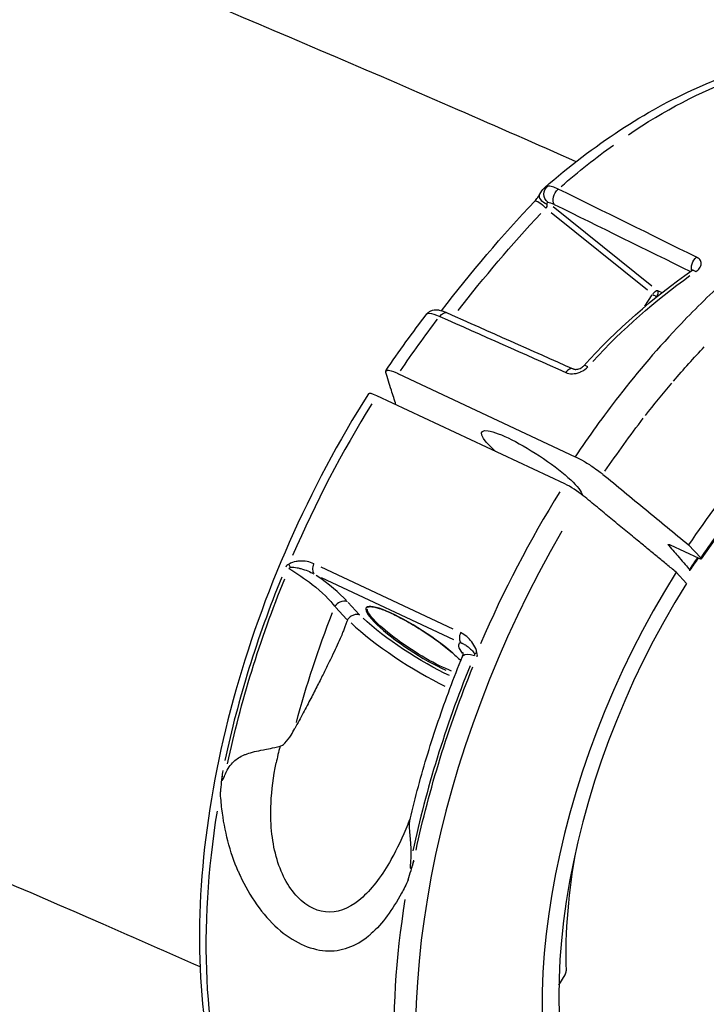
# Model space of a CAD drawing. Units: millimetres. Extents: x 63640 to 93340, y -4121 to 16879.
# Drawn here: x 70707 to 70776, y 1976 to 2075 of the extents above; entities that cross this region are included whole.
import ezdxf

# ---------------------------------------------------------------- set-up
doc = ezdxf.new("R2010")
doc.units = ezdxf.units.MM
doc.header["$LTSCALE"] = 15
doc.layers.add('P001', color=131, linetype='Continuous')

msp = doc.modelspace()

# ---------------------------------------------------------------- linework, layer by layer
at = {"layer": 'P001', "extrusion": (0, 1, 0)}
for p, q in [((70759.723, 2056.587, 3031.505), (70759.722, 2056.59, 3031.505)), ((70760.313, 2056.384, 3031.505), (70770.213, 2048.424, 3031.505)), ((70760.423, 2056.603, 3031.505), (70760.426, 2056.601, 3031.505)), ((70760.103, 2055.792, 3031.505), (70769.762, 2048.024, 3031.505)), ((70769.511, 2046.384, 3031.505), (70770.257, 2047.529, 3031.505)), ((70770.686, 2047.352, 3031.505), (70770.649, 2047.295, 3031.505)), ((70770.689, 2047.354, 3031.505), (70770.71, 2047.344, 3031.505)), ((70770.786, 2047.97, 3031.505), (70771.203, 2047.763, 3031.505)), ((70744.803, 2039.621, 3031.505), (70762.519, 2031.304, 3031.505)), ((70761.477, 2028.57, 3031.505), (70742.632, 2037.417, 3031.505)), ((70774.95, 2021.092, 3031.505), (70772.073, 2022.442, 3031.505)), ((70775.109, 2021.148, 3031.505), (70773.888, 2022.461, 3031.505)), ((70750.295, 2014, 3031.505), (70737.048, 2020.219, 3031.505)), ((70773.67, 2018.598, 3031.505), (70772.648, 2019.717, 3031.505)), ((70737.059, 2019.198, 3031.505), (70750.307, 2012.978, 3031.505)), ((70740.857, 2015.485, 3031.505), (70739.761, 2016.685, 3031.505)), ((70738.489, 2016.207, 3031.505), (70739.611, 2014.979, 3031.505)), ((70741.865, 1983.296, 3031.505), (70741.865, 1983.296, 3031.505)), ((70741.965, 1983.381, 3031.505), (70741.965, 1983.381, 3031.505)), ((70760.887, 1978.28, 3031.505), (70761.5, 1979.338, 3031.505))]:
    msp.add_line(p, q, dxfattribs=at)
at = {"layer": 'P001', "extrusion": (1.22465e-16, 3.08149e-32, -1)}
for centre, major_axis, ratio, start_param, end_param in [((70772.012, 2007.932, 3031.505), (28.895, 61.361), 0.580631, -0.772172, -0.30058), ((70791.74, 1998.471, 3031.505), (28.128, 59.911), 0.580223, -1.128032, -1.052671), ((70790.438, 1999.089, 3031.505), (28.892, 61.543), 0.580211, 4.332528, 4.621789)]:
    msp.add_ellipse(centre, major_axis=major_axis, ratio=ratio, start_param=start_param, end_param=end_param, dxfattribs=at)
at = {"layer": 'P001', "extrusion": (1.22465e-16, -4.31408e-32, -1)}
msp.add_ellipse((70771.993, 2007.748, 3031.505), major_axis=(28.898, 61.555), ratio=0.580211, start_param=-0.919495, end_param=-0.803093, dxfattribs=at)
at = {"layer": 'P001', "extrusion": (1.22465e-16, -1.2326e-32, -1)}
msp.add_ellipse((70760.784, 2056.05, 3031.505), major_axis=(-1.155, 0.733), ratio=0.221796, start_param=0.402037, end_param=1.077997, dxfattribs=at)
at = {"layer": 'P001', "extrusion": (1.22465e-16, -6.16298e-33, -1)}
msp.add_ellipse((70889.787, 1978.776, 3031.505), major_axis=(164.268, 10.817), ratio=0.799965, start_param=3.758554, end_param=3.846642, dxfattribs=at)
at = {"layer": 'P001', "extrusion": (1.22465e-16, 9.24446e-33, -1)}
msp.add_ellipse((70808.053, 1991.226, 3031.505), major_axis=(-4.05, 68.912), ratio=0.900793, start_param=-0.715189, end_param=-0.51348, dxfattribs=at)
at = {"layer": 'P001'}
for centre, major_axis, ratio, start_param, end_param in [((70770.482, 2047.58, 3031.505), (-0.419, 0.273), 0.189745, 1.291094, 2.155032), ((70743.456, 2036.516, 3031.505), (-1.676, 1.091), 0.189758, -0.938432, 0.002551), ((70771.428, 2008.014, 3031.505), (28.897, 61.554), 0.580211, 1.371828, 1.625628), ((70762.301, 2027.669, 3031.505), (-1.676, 1.091), 0.189761, 4.178326, 5.344742), ((70790.273, 1999.167, 3031.505), (28.897, 61.554), 0.580211, 1.371828, 1.625628), ((70791.629, 1998.53, 3031.505), (28.382, 60.456), 0.580211, 1.420897, 2.550728), ((70791.889, 1998.407, 3031.505), (21.47, 45.733), 0.580211, 1.303929, 1.305837), ((70784.222, 2011.013, 3031.505), (16.727, 26.198), 0.434436, 1.460836, 1.502225), ((70734.361, 2020.317, 3031.505), (-0.591, 0.807), 0.383936, 1.093091, 1.404125), ((70795.67, 1996.633, 3031.505), (22.939, 48.863), 0.580211, 1.363459, 2.67515), ((70771.263, 2008.091, 3031.505), (28.892, 61.543), 0.580211, 1.661396, 1.950657), ((70735.235, 2018.826, 3031.505), (-5.146, 3.415), 0.194908, 3.845904, 4.58844), ((70795.67, 1996.633, 3031.505), (21.886, 46.618), 0.580211, 1.364798, 2.722909), ((70746.675, 2012.813, 3031.505), (-5.115, 3.33), 0.189745, 4.07302, 8.56952), ((70745.95, 2012.271, 3031.505), (-7.601, 4.948), 0.189745, 0.81368, 2.169325), ((70756.062, 2009.048, 3031.505), (-5.208, 3.467), 0.189922, -0.135736, 0.512814), ((70790.148, 1999.225, 3031.505), (28.878, 61.512), 0.580211, 1.661566, 1.953874), ((70771.428, 2008.014, 3031.505), (28.897, 61.554), 0.580211, 2.030391, 2.592696), ((70791.983, 1998.364, 3031.505), (19.123, 40.735), 0.580211, 1.986095, 2.293758), ((70790.273, 1999.167, 3031.505), (28.897, 61.554), 0.580211, 2.030386, 2.592695), ((70761.271, 1979.526, 3031.505), (0.212, 0.453), 0.580211, 4.564526, 5.43535)]:
    msp.add_ellipse(centre, major_axis=major_axis, ratio=ratio, start_param=start_param, end_param=end_param, dxfattribs=at)
at = {"layer": 'P001', "extrusion": (1.22465e-16, 0, -1)}
for centre, major_axis, start_param, end_param in [((70771.991, 2007.751, 3031.505), (28.895, 61.55), -1.308235, -1.211417), ((70771.554, 2007.955, 3031.505), (28.878, 61.512), 4.329311, 4.62162)]:
    msp.add_ellipse(centre, major_axis=major_axis, ratio=0.580211, start_param=start_param, end_param=end_param, dxfattribs=at)
at = {"layer": 'P001', "extrusion": (1.22465e-16, -3.08149e-32, -1)}
for centre, major_axis, ratio, start_param, end_param in [((70791.739, 1998.478, 3031.505), (28.123, 59.903), 0.580215, -1.307287, -1.204757), ((70753.206, 2011.47, 3031.505), (0.993, 0.12), 0.292793, 3.828826, 4.139861)]:
    msp.add_ellipse(centre, major_axis=major_axis, ratio=ratio, start_param=start_param, end_param=end_param, dxfattribs=at)
at = {"layer": 'P001', "extrusion": (1.22465e-16, -6.16298e-32, -1)}
msp.add_ellipse((70758.184, 2030.512, 3031.505), major_axis=(-5.029, 3.273), ratio=0.189745, start_param=-0.891716, end_param=2.964, dxfattribs=at)
at = {"layer": 'P001', "extrusion": (1.22465e-16, 8.62817e-32, -1)}
msp.add_ellipse((70774.2, 2006.712, 3031.505), major_axis=(26.839, 57.17), ratio=0.580211, start_param=4.411648, end_param=4.598191, dxfattribs=at)
at = {"layer": 'P001', "extrusion": (1.22465e-16, 1.72563e-31, -1)}
msp.add_ellipse((70746.73, 2012.899, 3031.505), major_axis=(-5.032, 3.275), ratio=0.189745, start_param=3.857835, end_param=6.149142, dxfattribs=at)
at = {"layer": 'P001', "extrusion": (1.22465e-16, 4.93038e-32, -1)}
msp.add_ellipse((70746.458, 2013.051, 3031.505), major_axis=(-6.764, 4.403), ratio=0.189745, start_param=4.055384, end_param=5.460382, dxfattribs=at)
at = {"layer": 'P001'}
for points, knots in [([(70762.607, 2060.891, 3031.505), (70758.66, 2062.64, 3031.505), (70754.71, 2064.375, 3031.505), (70718.042, 2080.351, 3031.505), (70685.078, 2093.711, 3031.505), (70618.592, 2118.665, 3031.505), (70585.068, 2130.251, 3031.505), (70517.647, 2151.573, 3031.505), (70483.75, 2161.309, 3031.505), (70415.777, 2178.877, 3031.505), (70381.701, 2186.716, 3031.505), (70347.504, 2193.619, 3031.505)], [4.3773174, 4.3773174, 4.3773174, 4.3773174, 4.3825218, 4.3825218, 4.425582, 4.425582, 4.4688008, 4.4688008, 4.512016, 4.512016, 4.5550648, 4.5550648, 4.5550648, 4.5550648]), ([(70724.898, 1980.144, 3031.505), (70721.657, 1981.576, 3031.505), (70718.413, 1983, 3031.505), (70684.376, 1997.829, 3031.505), (70653.37, 2010.411, 3031.505), (70590.867, 2033.932, 3031.505), (70559.369, 2044.864, 3031.505), (70496.047, 2065.013, 3031.505), (70464.223, 2074.23, 3031.505), (70400.419, 2090.902, 3031.505), (70368.44, 2098.364, 3031.505), (70336.356, 2104.96, 3031.505)], [4.3780582, 4.3780582, 4.3780582, 4.3780582, 4.3825218, 4.3825218, 4.4248636, 4.4248636, 4.4673604, 4.4673604, 4.5098607, 4.5098607, 4.5522132, 4.5522132, 4.5522132, 4.5522132]), ([(70759.466, 2058.294, 3031.505), (70764.366, 2062.575, 3031.505), (70769.566, 2065.998, 3031.505), (70779.849, 2070.575, 3031.505), (70785.078, 2071.779, 3031.505), (70793.827, 2071.69, 3031.505), (70797.555, 2070.869, 3031.505), (70800.889, 2069.303, 3031.505)], [0, 0, 0, 0, 2.221069, 2.221069, 4.454862, 4.454862, 6.213232, 6.213232, 6.213232, 6.213232]), ([(70758.975, 2057.632, 3031.505), (70759.091, 2057.859, 3031.505), (70759.227, 2058.06, 3031.505), (70759.424, 2058.252, 3031.505), (70759.447, 2058.274, 3031.505), (70759.47, 2058.295, 3031.505)], [0, 0, 0, 0, 0.0855112, 0.0855112, 0.09643119, 0.09643119, 0.09643119, 0.09643119]), ([(70758.47, 2056.936, 3031.505), (70758.516, 2056.985, 3031.505), (70758.564, 2057.039, 3031.505), (70758.663, 2057.158, 3031.505), (70758.715, 2057.225, 3031.505), (70758.81, 2057.356, 3031.505), (70758.854, 2057.422, 3031.505), (70758.923, 2057.535, 3031.505), (70758.951, 2057.585, 3031.505), (70758.973, 2057.629, 3031.505)], [0.00000603, 0.00000603, 0.00000603, 0.00000603, 0.02135035, 0.02135035, 0.04639342, 0.04639342, 0.07184309, 0.07184309, 0.09402139, 0.09402139, 0.09402139, 0.09402139]), ([(70758.47, 2056.936, 3031.505), (70758.525, 2056.995, 3031.505), (70758.696, 2056.933, 3031.505), (70758.91, 2056.792, 3031.505), (70759.11, 2056.661, 3031.505), (70759.349, 2056.46, 3031.505), (70759.566, 2056.223, 3031.505)], [-0.8718188, -0.8718188, -0.8718188, -0.8718188, -0.4213358, -0.4213358, -0.4213358, -0.0000062, -0.0000062, -0.0000062, -0.0000062]), ([(70759.566, 2056.223, 3031.505), (70759.627, 2056.26, 3031.505), (70759.679, 2056.321, 3031.505), (70759.703, 2056.387, 3031.505), (70759.727, 2056.451, 3031.505), (70759.731, 2056.518, 3031.505), (70759.724, 2056.58, 3031.505)], [0, 0, 0, 0, 0.508538, 0.508538, 0.508538, 1, 1, 1, 1]), ([(70774.619, 2049.87, 3031.505), (70774.754, 2049.964, 3031.505), (70774.884, 2050.077, 3031.505), (70774.986, 2050.212, 3031.505), (70775.088, 2050.348, 3031.505), (70775.159, 2050.509, 3031.505), (70775.162, 2050.667, 3031.505), (70775.166, 2050.825, 3031.505), (70775.105, 2050.961, 3031.505), (70775.018, 2051.066, 3031.505), (70774.931, 2051.171, 3031.505), (70774.814, 2051.251, 3031.505), (70774.692, 2051.311, 3031.505)], [0, 0, 0, 0, 0.25, 0.25, 0.25, 0.5, 0.5, 0.5, 0.75, 0.75, 0.75, 1, 1, 1, 1]), ([(70777.844, 2049.216, 3031.505), (70776.2, 2047.739, 3031.505), (70774.642, 2046.214, 3031.505), (70773.17, 2044.669, 3031.505), (70770.886, 2042.272, 3031.505), (70768.811, 2039.829, 3031.505), (70766.929, 2037.41, 3031.505), (70765.324, 2035.348, 3031.505), (70763.859, 2033.304, 3031.505), (70762.519, 2031.304, 3031.505)], [0, 0, 0, 0, 0.2926788, 0.2926788, 0.2926788, 0.6959302, 0.6959302, 0.6959302, 1, 1, 1, 1]), ([(70774.235, 2049.97, 3031.505), (70774.273, 2049.996, 3031.505), (70774.305, 2050.022, 3031.505), (70774.346, 2050.062, 3031.505), (70774.359, 2050.077, 3031.505), (70774.365, 2050.085, 3031.505), (70774.366, 2050.086, 3031.505), (70774.366, 2050.086, 3031.505)], [0.00001826, 0.00001826, 0.00001826, 0.00001826, 0.01733075, 0.01733075, 0.03234599, 0.03234599, 0.03863799, 0.03863799, 0.03863799, 0.03863799]), ([(70774.235, 2049.97, 3031.505), (70774.28, 2050.001, 3031.505), (70774.344, 2050.005, 3031.505), (70774.424, 2049.977, 3031.505), (70774.481, 2049.958, 3031.505), (70774.547, 2049.923, 3031.505), (70774.619, 2049.87, 3031.505)], [0.6015644, 0.6015644, 0.6015644, 0.6015644, 0.8351315, 0.8351315, 0.8351315, 1, 1, 1, 1]), ([(70770.298, 2047.593, 3031.505), (70770.375, 2047.702, 3031.505), (70770.465, 2047.8, 3031.505), (70770.55, 2047.872, 3031.505), (70770.636, 2047.944, 3031.505), (70770.712, 2047.985, 3031.505), (70770.763, 2047.981, 3031.505)], [-1, -1, -1, -1, -0.5, -0.5, -0.5, 0, 0, 0, 0]), ([(70830.826, 2029.188, 3031.505), (70829.557, 2034.189, 3031.505), (70827.444, 2038.36, 3031.505), (70824.597, 2041.476, 3031.505), (70821.698, 2044.648, 3031.505), (70818.096, 2046.665, 3031.505), (70813.99, 2047.417, 3031.505), (70812.65, 2047.662, 3031.505), (70811.265, 2047.771, 3031.505), (70809.839, 2047.744, 3031.505), (70809.725, 2047.742, 3031.505), (70809.612, 2047.739, 3031.505), (70809.498, 2047.735, 3031.505), (70806.619, 2047.637, 3031.505), (70803.622, 2046.996, 3031.505), (70800.535, 2045.817, 3031.505), (70797.244, 2044.56, 3031.505), (70793.933, 2042.722, 3031.505), (70790.64, 2040.326, 3031.505), (70789.174, 2039.26, 3031.505), (70787.723, 2038.09, 3031.505), (70786.291, 2036.819, 3031.505), (70781.827, 2032.86, 3031.505), (70777.62, 2027.989, 3031.505), (70773.888, 2022.461, 3031.505)], [-10.493237, -10.493237, -10.493237, -10.493237, -8.419237, -8.419237, -8.419237, -6.307731, -6.307731, -6.307731, -5.618605, -5.618605, -5.618605, -5.563914, -5.563914, -5.563914, -4.179646, -4.179646, -4.179646, -2.704303, -2.704303, -2.704303, -2.047335, -2.047335, -2.047335, -0.000002, -0.000002, -0.000002, -0.000002]), ([(70747.637, 2045.618, 3031.505), (70747.711, 2045.714, 3031.505), (70747.803, 2045.797, 3031.505), (70748.001, 2045.926, 3031.505), (70748.111, 2045.972, 3031.505), (70748.33, 2046.031, 3031.505), (70748.441, 2046.043, 3031.505), (70748.663, 2046.043, 3031.505), (70748.774, 2046.028, 3031.505), (70749.062, 2045.969, 3031.505), (70749.24, 2045.91, 3031.505), (70749.515, 2045.803, 3031.505), (70749.595, 2045.769, 3031.505), (70749.678, 2045.732, 3031.505)], [0, 0, 0, 0, 0.0382256, 0.0382256, 0.0764852, 0.0764852, 0.1161672, 0.1161672, 0.1621136, 0.1621136, 0.2418265, 0.2418265, 0.2735419, 0.2735419, 0.2735419, 0.2735419]), ([(70747.637, 2045.618, 3031.505), (70747.681, 2045.674, 3031.505), (70747.77, 2045.7, 3031.505), (70747.904, 2045.693, 3031.505), (70748.136, 2045.681, 3031.505), (70748.498, 2045.569, 3031.505), (70748.936, 2045.37, 3031.505)], [0.2123302, 0.2123302, 0.2123302, 0.2123302, 0.5, 0.5, 0.5, 0.9999742, 0.9999742, 0.9999742, 0.9999742]), ([(70816.809, 2043.049, 3031.505), (70813.92, 2044.405, 3031.505), (70810.601, 2044.938, 3031.505), (70803.576, 2044.262, 3031.505), (70799.785, 2043.041, 3031.505), (70792.305, 2039.036, 3031.505), (70788.52, 2036.222, 3031.505), (70781.481, 2029.449, 3031.505), (70778.129, 2025.429, 3031.505), (70775.162, 2021.044, 3031.505)], [0, 0, 0, 0, 1.68165, 1.68165, 3.362875, 3.362875, 5.021263, 5.021263, 6.647236, 6.647236, 6.647236, 6.647236]), ([(70762.325, 2040.102, 3031.505), (70762.358, 2040.086, 3031.505), (70762.404, 2040.072, 3031.505), (70762.502, 2040.061, 3031.505), (70762.537, 2040.06, 3031.505), (70762.636, 2040.061, 3031.505), (70762.706, 2040.069, 3031.505), (70762.852, 2040.101, 3031.505), (70762.931, 2040.125, 3031.505), (70763.08, 2040.189, 3031.505), (70763.152, 2040.229, 3031.505), (70763.244, 2040.292, 3031.505), (70763.27, 2040.312, 3031.505), (70763.326, 2040.359, 3031.505), (70763.356, 2040.388, 3031.505), (70763.381, 2040.415, 3031.505)], [0, 0, 0, 0, 0.0334276, 0.0334276, 0.0488428, 0.0488428, 0.0738211, 0.0738211, 0.0992737, 0.0992737, 0.1231736, 0.1231736, 0.1331222, 0.1331222, 0.1463369, 0.1463369, 0.1463369, 0.1463369]), ([(70763.797, 2040.32, 3031.505), (70763.59, 2040.439, 3031.505), (70763.439, 2040.472, 3031.505), (70763.384, 2040.418, 3031.505), (70763.383, 2040.417, 3031.505), (70763.382, 2040.416, 3031.505), (70763.381, 2040.415, 3031.505)], [0, 0, 0, 0, 0.4368111, 0.4368111, 0.4368111, 0.4449608, 0.4449608, 0.4449608, 0.4449608]), ([(70743.519, 2039.755, 3031.505), (70743.485, 2039.865, 3031.505), (70743.52, 2039.935, 3031.505), (70743.709, 2039.988, 3031.505), (70743.862, 2039.97, 3031.505), (70744.386, 2039.817, 3031.505), (70744.722, 2039.659, 3031.505), (70744.803, 2039.621, 3031.505)], [0.000001, 0.000001, 0.000001, 0.000001, 0.1179406, 0.1179406, 0.2360642, 0.2360642, 0.4124051, 0.4124051, 0.4124051, 0.4124051]), ([(70744.547, 2036.518, 3031.505), (70744.396, 2036.995, 3031.505), (70744.242, 2037.48, 3031.505), (70743.895, 2038.573, 3031.505), (70743.691, 2039.214, 3031.505), (70743.519, 2039.755, 3031.505)], [0.119135, 0.119135, 0.119135, 0.119135, 0.629909, 0.629909, 1.257219, 1.257219, 1.257219, 1.257219]), ([(70761.575, 2039.749, 3031.505), (70761.962, 2039.577, 3031.505), (70762.477, 2039.566, 3031.505), (70763.006, 2039.779, 3031.505), (70763.045, 2039.795, 3031.505), (70763.083, 2039.812, 3031.505), (70763.122, 2039.83, 3031.505), (70763.354, 2039.938, 3031.505), (70763.597, 2040.098, 3031.505), (70763.797, 2040.32, 3031.505)], [0, 0, 0, 0, 0.663763, 0.663763, 0.663763, 0.712289, 0.712289, 0.712289, 1, 1, 1, 1]), ([(70762.317, 2040.105, 3031.505), (70762.217, 2040.148, 3031.505), (70762.093, 2040.142, 3031.505), (70761.966, 2040.084, 3031.505), (70761.829, 2040.023, 3031.505), (70761.689, 2039.901, 3031.505), (70761.575, 2039.749, 3031.505)], [0.156268, 0.156268, 0.156268, 0.156268, 0.5631873, 0.5631873, 0.5631873, 1, 1, 1, 1]), ([(70741.779, 2037.606, 3031.505), (70738.8, 2032.894, 3031.505), (70736.129, 2027.876, 3031.505), (70731.563, 2017.536, 3031.505), (70729.669, 2012.214, 3031.505), (70726.774, 2001.592, 3031.505), (70725.774, 1996.291, 3031.505), (70724.737, 1986.031, 3031.505), (70724.7, 1981.072, 3031.505), (70725.607, 1971.79, 3031.505), (70726.552, 1967.466, 3031.505), (70727.976, 1963.592, 3031.505)], [5.804452, 5.804452, 5.804452, 5.804452, 6.057034, 6.057034, 6.309617, 6.309617, 6.5622, 6.5622, 6.814783, 6.814783, 7.067365, 7.067365, 7.067365, 7.067365]), ([(70762.519, 2031.304, 3031.505), (70762.697, 2031.22, 3031.505), (70763.011, 2031.066, 3031.505), (70763.775, 2030.619, 3031.505), (70764.111, 2030.405, 3031.505), (70764.909, 2029.852, 3031.505), (70765.211, 2029.604, 3031.505), (70765.301, 2029.53, 3031.505)], [0, 0, 0, 0, 0.0725118, 0.0725118, 0.1284148, 0.1284148, 0.2108607, 0.2108607, 0.2108607, 0.2108607]), ([(70765.301, 2029.53, 3031.505), (70766.683, 2028.392, 3031.505), (70768.16, 2027.176, 3031.505), (70771.026, 2024.817, 3031.505), (70772.457, 2023.639, 3031.505), (70773.888, 2022.461, 3031.505)], [0.000009, 0.000009, 0.000009, 0.000009, 0.620113, 0.620113, 1.238701, 1.238701, 1.238701, 1.238701]), ([(70771.9, 2022.401, 3031.505), (70771.9, 2022.401, 3031.505), (70771.9, 2022.401, 3031.505), (70771.9, 2022.401, 3031.505), (70771.893, 2022.41, 3031.505), (70771.886, 2022.418, 3031.505), (70771.881, 2022.426, 3031.505), (70771.875, 2022.434, 3031.505), (70771.87, 2022.441, 3031.505), (70771.866, 2022.448, 3031.505), (70771.863, 2022.455, 3031.505), (70771.86, 2022.461, 3031.505), (70771.858, 2022.466, 3031.505), (70771.856, 2022.474, 3031.505), (70771.856, 2022.48, 3031.505), (70771.858, 2022.486, 3031.505), (70771.86, 2022.49, 3031.505), (70771.863, 2022.494, 3031.505), (70771.868, 2022.497, 3031.505), (70771.87, 2022.498, 3031.505), (70771.873, 2022.499, 3031.505), (70771.876, 2022.499, 3031.505), (70771.883, 2022.501, 3031.505), (70771.893, 2022.501, 3031.505), (70771.905, 2022.5, 3031.505), (70771.912, 2022.499, 3031.505), (70771.919, 2022.498, 3031.505), (70771.926, 2022.497, 3031.505), (70771.934, 2022.495, 3031.505), (70771.943, 2022.493, 3031.505), (70771.952, 2022.49, 3031.505), (70771.959, 2022.488, 3031.505), (70771.966, 2022.486, 3031.505), (70771.973, 2022.483, 3031.505), (70771.977, 2022.482, 3031.505), (70771.981, 2022.481, 3031.505), (70771.984, 2022.479, 3031.505), (70771.997, 2022.475, 3031.505), (70772.01, 2022.47, 3031.505), (70772.024, 2022.464, 3031.505), (70772.037, 2022.458, 3031.505), (70772.051, 2022.452, 3031.505), (70772.065, 2022.446, 3031.505), (70772.068, 2022.445, 3031.505), (70772.07, 2022.443, 3031.505), (70772.073, 2022.442, 3031.505)], [-0.0005718952, -0.0005718952, -0.0005718952, -0.0005718952, -0.0005718376, -0.0005718376, -0.0005718376, -0.0005128922, -0.0005128922, -0.0005128922, -0.0004505458, -0.0004505458, -0.0004505458, -0.0003902316, -0.0003902316, -0.0003902316, -0.0003066857, -0.0003066857, -0.0003066857, -0.0002302111, -0.0002302111, -0.0002302111, -0.0001947648, -0.0001947648, -0.0001947648, -0.0001044014, -0.0001044014, -0.0001044014, -0.000056044, -0.000056044, -0.000056044, -0.0000048206, -0.0000048206, -0.0000048206, 0.000032529, 0.000032529, 0.000032529, 0.0000514118, 0.0000514118, 0.0000514118, 0.0001127254, 0.0001127254, 0.0001127254, 0.0001712608, 0.0001712608, 0.0001712608, 0.0001818294, 0.0001818294, 0.0001818294, 0.0001818294]), ([(70771.9, 2022.401, 3031.505), (70772.307, 2021.929, 3031.505), (70772.599, 2021.592, 3031.505), (70773.397, 2020.666, 3031.505), (70773.751, 2020.256, 3031.505), (70773.973, 2019.999, 3031.505)], [0.0000022, 0.0000022, 0.0000022, 0.0000022, 0.3277626, 0.3277626, 0.7745763, 0.7745763, 0.7745763, 0.7745763]), ([(70736.312, 2020.565, 3031.505), (70735.877, 2020.769, 3031.505), (70735.389, 2020.858, 3031.505), (70734.897, 2020.829, 3031.505), (70734.774, 2020.821, 3031.505), (70734.651, 2020.806, 3031.505), (70734.527, 2020.784, 3031.505), (70734.279, 2020.739, 3031.505), (70734.029, 2020.665, 3031.505), (70733.808, 2020.501, 3031.505)], [0, 0, 0, 0, 0.5714286, 0.5714286, 0.5714286, 0.7142857, 0.7142857, 0.7142857, 1, 1, 1, 1]), ([(70775.109, 2021.148, 3031.505), (70775.117, 2021.139, 3031.505), (70775.124, 2021.131, 3031.505), (70775.131, 2021.123, 3031.505), (70775.138, 2021.114, 3031.505), (70775.143, 2021.106, 3031.505), (70775.148, 2021.099, 3031.505), (70775.153, 2021.091, 3031.505), (70775.157, 2021.084, 3031.505), (70775.16, 2021.078, 3031.505), (70775.162, 2021.074, 3031.505), (70775.163, 2021.07, 3031.505), (70775.164, 2021.067, 3031.505), (70775.166, 2021.06, 3031.505), (70775.166, 2021.054, 3031.505), (70775.165, 2021.05, 3031.505), (70775.164, 2021.045, 3031.505), (70775.162, 2021.042, 3031.505), (70775.158, 2021.04, 3031.505), (70775.156, 2021.038, 3031.505), (70775.154, 2021.037, 3031.505), (70775.151, 2021.036, 3031.505), (70775.144, 2021.033, 3031.505), (70775.134, 2021.032, 3031.505), (70775.122, 2021.033, 3031.505), (70775.118, 2021.034, 3031.505), (70775.113, 2021.034, 3031.505), (70775.108, 2021.035, 3031.505), (70775.1, 2021.036, 3031.505), (70775.09, 2021.039, 3031.505), (70775.08, 2021.041, 3031.505), (70775.077, 2021.042, 3031.505), (70775.075, 2021.043, 3031.505), (70775.072, 2021.044, 3031.505), (70775.066, 2021.045, 3031.505), (70775.06, 2021.047, 3031.505), (70775.053, 2021.049, 3031.505), (70775.05, 2021.051, 3031.505), (70775.046, 2021.052, 3031.505), (70775.041, 2021.053, 3031.505), (70775.029, 2021.058, 3031.505), (70775.016, 2021.063, 3031.505), (70775.003, 2021.068, 3031.505), (70774.99, 2021.074, 3031.505), (70774.976, 2021.079, 3031.505), (70774.962, 2021.086, 3031.505), (70774.958, 2021.088, 3031.505), (70774.954, 2021.09, 3031.505), (70774.95, 2021.092, 3031.505)], [-0.0005975133, -0.0005975133, -0.0005975133, -0.0005975133, -0.0005400696, -0.0005400696, -0.0005400696, -0.0004800795, -0.0004800795, -0.0004800795, -0.000416968, -0.000416968, -0.000416968, -0.0003792185, -0.0003792185, -0.0003792185, -0.0003048665, -0.0003048665, -0.0003048665, -0.0002421617, -0.0002421617, -0.0002421617, -0.0002040758, -0.0002040758, -0.0002040758, -0.0001103188, -0.0001103188, -0.0001103188, -0.0000753569, -0.0000753569, -0.0000753569, -0.0000145772, -0.0000145772, -0.0000145772, 0, 0, 0, 0.0000331824, 0.0000331824, 0.0000331824, 0.0000537067, 0.0000537067, 0.0000537067, 0.0001142216, 0.0001142216, 0.0001142216, 0.0001718175, 0.0001718175, 0.0001718175, 0.0001893841, 0.0001893841, 0.0001893841, 0.0001893841]), ([(70733.813, 2020.083, 3031.505), (70734.589, 2019.629, 3031.505), (70735.408, 2019.068, 3031.505), (70736.139, 2018.492, 3031.505), (70737.116, 2017.721, 3031.505), (70737.936, 2016.924, 3031.505), (70738.427, 2016.275, 3031.505)], [0, 0, 0, 0, 0.4279455, 0.4279455, 0.4279455, 1, 1, 1, 1]), ([(70733.967, 2020.213, 3031.505), (70734.161, 2020.246, 3031.505), (70734.407, 2020.211, 3031.505), (70734.649, 2020.161, 3031.505), (70734.769, 2020.137, 3031.505), (70734.889, 2020.108, 3031.505), (70735.007, 2020.076, 3031.505), (70735.479, 2019.948, 3031.505), (70735.932, 2019.765, 3031.505), (70736.323, 2019.543, 3031.505)], [0, 0, 0, 0, 0.2857143, 0.2857143, 0.2857143, 0.4285714, 0.4285714, 0.4285714, 1, 1, 1, 1]), ([(70736.312, 2020.565, 3031.505), (70736.227, 2020.369, 3031.505), (70736.181, 2020.159, 3031.505), (70736.183, 2019.977, 3031.505), (70736.185, 2019.794, 3031.505), (70736.235, 2019.64, 3031.505), (70736.323, 2019.543, 3031.505)], [-1, -1, -1, -1, -0.5, -0.5, -0.5, 0, 0, 0, 0]), ([(70773.973, 2019.999, 3031.505), (70773.986, 2019.983, 3031.505), (70773.997, 2019.97, 3031.505), (70774.015, 2019.935, 3031.505), (70774.018, 2019.923, 3031.505), (70774.012, 2019.904, 3031.505), (70774, 2019.897, 3031.505), (70773.97, 2019.9, 3031.505), (70773.968, 2019.9, 3031.505), (70773.965, 2019.9, 3031.505)], [0.000001, 0.000001, 0.000001, 0.000001, 0.01070737, 0.01070737, 0.01881388, 0.01881388, 0.02888526, 0.02888526, 0.02976736, 0.02976736, 0.02976736, 0.02976736]), ([(70739.7, 2016.752, 3031.505), (70739.479, 2016.855, 3031.505), (70739.184, 2016.839, 3031.505), (70738.922, 2016.713, 3031.505), (70738.725, 2016.617, 3031.505), (70738.547, 2016.46, 3031.505), (70738.427, 2016.275, 3031.505)], [-1, -1, -1, -1, -0.428571, -0.428571, -0.428571, 0, 0, 0, 0]), ([(70741.694, 2016.167, 3031.505), (70741.726, 2016.219, 3031.505), (70741.811, 2016.263, 3031.505), (70742.17, 2016.265, 3031.505), (70742.43, 2016.218, 3031.505), (70743.086, 2016.021, 3031.505), (70743.492, 2015.865, 3031.505), (70744.402, 2015.455, 3031.505), (70744.908, 2015.199, 3031.505), (70745.964, 2014.616, 3031.505), (70746.515, 2014.288, 3031.505), (70747.604, 2013.594, 3031.505), (70748.142, 2013.227, 3031.505), (70749.151, 2012.492, 3031.505), (70749.621, 2012.124, 3031.505), (70750.429, 2011.439, 3031.505), (70750.771, 2011.121, 3031.505), (70751.043, 2010.835, 3031.505)], [3.942469, 3.942469, 3.942469, 3.942469, 4.229999, 4.229999, 4.523463, 4.523463, 4.835808, 4.835808, 5.153172, 5.153172, 5.471871, 5.471871, 5.790906, 5.790906, 6.109771, 6.109771, 6.415447, 6.415447, 6.415447, 6.415447]), ([(70739.697, 2014.959, 3031.505), (70739.697, 2014.959, 3031.505), (70739.697, 2014.959, 3031.505), (70739.697, 2014.959, 3031.505), (70739.687, 2014.945, 3031.505), (70739.679, 2014.928, 3031.505), (70739.673, 2014.911, 3031.505)], [1.129037967, 1.129037967, 1.129037967, 1.129037967, 1.129067393, 1.129067393, 1.129067393, 1.134300362, 1.134300362, 1.134300362, 1.134300362]), ([(70740.918, 2015.418, 3031.505), (70740.834, 2015.456, 3031.505), (70740.74, 2015.476, 3031.505), (70740.64, 2015.478, 3031.505), (70740.528, 2015.481, 3031.505), (70740.412, 2015.461, 3031.505), (70740.296, 2015.42, 3031.505), (70740.18, 2015.378, 3031.505), (70740.068, 2015.316, 3031.505), (70739.965, 2015.237, 3031.505), (70739.862, 2015.159, 3031.505), (70739.771, 2015.064, 3031.505), (70739.697, 2014.959, 3031.505)], [-0.1524105, -0.1524105, -0.1524105, -0.1524105, -0.1171691, -0.1171691, -0.1171691, -0.0780619, -0.0780619, -0.0780619, -0.0390143, -0.0390143, -0.0390143, 0, 0, 0, 0]), ([(70751.031, 2013.655, 3031.505), (70750.946, 2013.459, 3031.505), (70750.901, 2013.249, 3031.505), (70750.903, 2013.066, 3031.505), (70750.905, 2012.884, 3031.505), (70750.954, 2012.729, 3031.505), (70751.042, 2012.633, 3031.505)], [0, 0, 0, 0, 0.5, 0.5, 0.5, 1, 1, 1, 1]), ([(70752.653, 2011.654, 3031.505), (70752.637, 2011.795, 3031.505), (70752.595, 2011.927, 3031.505), (70752.545, 2012.052, 3031.505), (70752.445, 2012.301, 3031.505), (70752.309, 2012.523, 3031.505), (70752.155, 2012.725, 3031.505), (70751.847, 2013.128, 3031.505), (70751.466, 2013.451, 3031.505), (70751.031, 2013.655, 3031.505)], [0, 0, 0, 0, 0.1428571, 0.1428571, 0.1428571, 0.4285714, 0.4285714, 0.4285714, 1, 1, 1, 1]), ([(70751.042, 2012.633, 3031.505), (70751.046, 2012.632, 3031.505), (70751.075, 2012.623, 3031.505), (70751.131, 2012.601, 3031.505), (70751.16, 2012.59, 3031.505), (70751.19, 2012.578, 3031.505), (70751.22, 2012.565, 3031.505), (70751.277, 2012.54, 3031.505), (70751.336, 2012.511, 3031.505), (70751.397, 2012.477, 3031.505), (70751.548, 2012.395, 3031.505), (70751.665, 2012.312, 3031.505), (70751.754, 2012.246, 3031.505), (70751.772, 2012.233, 3031.505), (70751.789, 2012.219, 3031.505), (70751.807, 2012.206, 3031.505), (70751.912, 2012.124, 3031.505), (70752.012, 2012.034, 3031.505), (70752.107, 2011.939, 3031.505), (70752.267, 2011.779, 3031.505), (70752.364, 2011.644, 3031.505), (70752.406, 2011.556, 3031.505)], [-0.9981652, -0.9981652, -0.9981652, -0.9981652, -0.9375, -0.9375, -0.9375, -0.875, -0.875, -0.875, -0.75, -0.75, -0.75, -0.5, -0.5, -0.5, -0.4641911, -0.4641911, -0.4641911, -0.25, -0.25, -0.25, 0, 0, 0, 0]), ([(70745.967, 1994.949, 3031.505), (70746.224, 1996.042, 3031.505), (70746.5, 1997.136, 3031.505), (70747.09, 1999.323, 3031.505), (70747.404, 2000.417, 3031.505), (70748.07, 2002.603, 3031.505), (70748.421, 2003.694, 3031.505), (70749.16, 2005.871, 3031.505), (70749.548, 2006.957, 3031.505), (70750.359, 2009.121, 3031.505), (70750.781, 2010.199, 3031.505), (70751.221, 2011.272, 3031.505)], [6.1998629, 6.1998629, 6.1998629, 6.1998629, 6.2526273, 6.2526273, 6.3053917, 6.3053917, 6.3581561, 6.3581561, 6.4109205, 6.4109205, 6.463685, 6.463685, 6.463685, 6.463685]), ([(70751.223, 2011.274, 3031.505), (70751.24, 2011.313, 3031.505), (70751.263, 2011.348, 3031.505), (70751.295, 2011.377, 3031.505), (70751.462, 2011.531, 3031.505), (70751.848, 2011.527, 3031.505), (70752.406, 2011.354, 3031.505)], [0.4921462, 0.4921462, 0.4921462, 0.4921462, 0.5721056, 0.5721056, 0.5721056, 1, 1, 1, 1]), ([(70751.231, 2011.292, 3031.505), (70751.254, 2011.355, 3031.505), (70751.268, 2011.42, 3031.505), (70751.279, 2011.53, 3031.505), (70751.277, 2011.576, 3031.505), (70751.268, 2011.658, 3031.505), (70751.259, 2011.68, 3031.505), (70751.259, 2011.68, 3031.505)], [0.003971, 0.003971, 0.003971, 0.003971, 0.0439574, 0.0439574, 0.081682, 0.081682, 0.137451, 0.137451, 0.137451, 0.137451]), ([(70752.406, 2011.556, 3031.505), (70752.422, 2011.521, 3031.505), (70752.431, 2011.486, 3031.505), (70752.431, 2011.45, 3031.505), (70752.43, 2011.417, 3031.505), (70752.422, 2011.384, 3031.505), (70752.406, 2011.354, 3031.505)], [-1, -1, -1, -1, -0.5, -0.5, -0.5, 0, 0, 0, 0]), ([(70732.918, 2002.257, 3031.505), (70732.977, 2002.271, 3031.505), (70733.034, 2002.296, 3031.505), (70733.203, 2002.39, 3031.505), (70733.311, 2002.482, 3031.505), (70733.64, 2002.806, 3031.505), (70733.857, 2003.113, 3031.505), (70734.155, 2003.585, 3031.505), (70734.281, 2003.802, 3031.505), (70734.407, 2004.037, 3031.505)], [0.816881, 0.816881, 0.816881, 0.816881, 0.8446271, 0.8446271, 0.903569, 0.903569, 1.0513079, 1.0513079, 1.1581507, 1.1581507, 1.1581507, 1.1581507]), ([(70727.445, 1999.476, 3031.505), (70727.673, 2000.005, 3031.505), (70727.957, 2000.42, 3031.505), (70728.284, 2000.728, 3031.505), (70728.567, 2000.995, 3031.505), (70728.914, 2001.213, 3031.505), (70729.323, 2001.386, 3031.505), (70729.417, 2001.426, 3031.505), (70729.515, 2001.464, 3031.505), (70729.616, 2001.5, 3031.505), (70730.049, 2001.653, 3031.505), (70730.602, 2001.785, 3031.505), (70731.245, 2001.913, 3031.505), (70731.612, 2001.986, 3031.505), (70732.207, 2002.087, 3031.505), (70732.918, 2002.257, 3031.505)], [-1, -1, -1, -1, -0.75, -0.75, -0.75, -0.546847, -0.546847, -0.546847, -0.5, -0.5, -0.5, -0.25, -0.25, -0.25, 0, 0, 0, 0]), ([(70744.097, 1990.952, 3031.505), (70744.085, 1990.931, 3031.505), (70744.073, 1990.91, 3031.505), (70744.061, 1990.889, 3031.505), (70743.187, 1989.386, 3031.505), (70742.247, 1988.073, 3031.505), (70741.212, 1987.134, 3031.505), (70740.177, 1986.195, 3031.505), (70739.048, 1985.63, 3031.505), (70737.908, 1985.619, 3031.505), (70736.767, 1985.608, 3031.505), (70735.615, 1986.151, 3031.505), (70734.667, 1987.143, 3031.505), (70733.72, 1988.136, 3031.505), (70732.978, 1989.577, 3031.505), (70732.531, 1991.211, 3031.505), (70732.084, 1992.844, 3031.505), (70731.932, 1994.669, 3031.505), (70732.017, 1996.543, 3031.505), (70732.078, 1997.873, 3031.505), (70732.258, 1999.228, 3031.505), (70732.533, 2000.589, 3031.505)], [0.1084288, 0.1084288, 0.1084288, 0.1084288, 0.1105889, 0.1105889, 0.1105889, 0.2663533, 0.2663533, 0.2663533, 0.4221178, 0.4221178, 0.4221178, 0.5778822, 0.5778822, 0.5778822, 0.7336467, 0.7336467, 0.7336467, 0.8894111, 0.8894111, 0.8894111, 1, 1, 1, 1]), ([(70727.176, 1999.822, 3031.505), (70727.134, 1999.518, 3031.505), (70727.113, 1999.319, 3031.505), (70727.104, 1999.226, 3031.505), (70727.085, 1999.016, 3031.505), (70727.085, 1998.894, 3031.505), (70727.101, 1998.86, 3031.505), (70727.12, 1998.818, 3031.505), (70727.166, 1998.877, 3031.505), (70727.244, 1999.034, 3031.505), (70727.301, 1999.149, 3031.505), (70727.367, 1999.297, 3031.505), (70727.445, 1999.476, 3031.505)], [-0.9999937, -0.9999937, -0.9999937, -0.9999937, -0.75, -0.75, -0.75, -0.5, -0.5, -0.5, -0.25, -0.25, -0.25, -0.0000113, -0.0000113, -0.0000113, -0.0000113]), ([(70728.733, 1989.69, 3031.505), (70727.885, 1991.662, 3031.505), (70727.351, 1993.803, 3031.505), (70727.089, 1995.968, 3031.505), (70727.02, 1996.543, 3031.505), (70726.97, 1997.12, 3031.505), (70726.937, 1997.697, 3031.505)], [-1, -1, -1, -1, -0.209776, -0.209776, -0.209776, 0, 0, 0, 0]), ([(70744.101, 1990.959, 3031.505), (70744.689, 1991.978, 3031.505), (70745.243, 1993.18, 3031.505), (70745.835, 1994.651, 3031.505), (70745.914, 1994.852, 3031.505), (70745.992, 1995.054, 3031.505)], [0, 0, 0, 0, 0.4577174, 0.4577174, 0.5293483, 0.5293483, 0.5293483, 0.5293483]), ([(70746.039, 1990.751, 3031.505), (70746.1, 1991.551, 3031.505), (70746.073, 1992.256, 3031.505), (70746.019, 1992.843, 3031.505), (70745.996, 1993.092, 3031.505), (70745.968, 1993.339, 3031.505), (70745.945, 1993.583, 3031.505), (70745.928, 1993.755, 3031.505), (70745.915, 1993.926, 3031.505), (70745.908, 1994.092, 3031.505), (70745.897, 1994.367, 3031.505), (70745.903, 1994.66, 3031.505), (70745.971, 1994.949, 3031.505)], [0.0004129, 0.0004129, 0.0004129, 0.0004129, 0.25, 0.25, 0.25, 0.3963585, 0.3963585, 0.3963585, 0.5, 0.5, 0.5, 0.7160777, 0.7160777, 0.7160777, 0.7160777]), ([(70746.326, 1990.74, 3031.505), (70746.262, 1990.521, 3031.505), (70746.219, 1990.378, 3031.505), (70746.197, 1990.308, 3031.505), (70746.128, 1990.093, 3031.505), (70746.08, 1989.978, 3031.505), (70746.055, 1989.962, 3031.505), (70746.022, 1989.941, 3031.505), (70746.009, 1990.047, 3031.505), (70746.014, 1990.28, 3031.505), (70746.016, 1990.412, 3031.505), (70746.025, 1990.568, 3031.505), (70746.039, 1990.747, 3031.505)], [0.0265265, 0.0265265, 0.0265265, 0.0265265, 0.25, 0.25, 0.25, 0.5, 0.5, 0.5, 0.75, 0.75, 0.75, 0.9999882, 0.9999882, 0.9999882, 0.9999882]), ([(70728.733, 1989.69, 3031.505), (70728.79, 1989.557, 3031.505), (70728.848, 1989.425, 3031.505), (70728.908, 1989.294, 3031.505), (70729.859, 1987.214, 3031.505), (70731.17, 1985.338, 3031.505), (70732.676, 1984, 3031.505), (70734.182, 1982.661, 3031.505), (70735.883, 1981.86, 3031.505), (70737.468, 1981.746, 3031.505), (70739.054, 1981.632, 3031.505), (70740.524, 1982.204, 3031.505), (70741.798, 1983.241, 3031.505), (70741.878, 1983.307, 3031.505), (70741.958, 1983.375, 3031.505), (70742.038, 1983.444, 3031.505)], [0, 0, 0, 0, 0.020171, 0.020171, 0.020171, 0.340024, 0.340024, 0.340024, 0.659877, 0.659877, 0.659877, 0.97973, 0.97973, 0.97973, 1, 1, 1, 1]), ([(70745.782, 1988.85, 3031.505), (70745.561, 1988.392, 3031.505), (70745.333, 1987.946, 3031.505), (70745.097, 1987.514, 3031.505), (70744.209, 1985.89, 3031.505), (70743.208, 1984.469, 3031.505), (70742.038, 1983.444, 3031.505)], [-1, -1, -1, -1, -0.790162, -0.790162, -0.790162, 0, 0, 0, 0])]:
    msp.add_open_spline(points, degree=3, knots=knots, dxfattribs=at)
for points in [[(70759.763, 2056.827, 3031.505), (70759.259, 2057.229, 3031.505), (70759.268, 2058.043, 3031.505), (70759.781, 2058.439, 3031.505)], [(70759.781, 2058.439, 3031.505), (70759.674, 2058.432, 3031.505), (70759.569, 2058.38, 3031.505), (70759.47, 2058.295, 3031.505)], [(70760.246, 2058.373, 3031.505), (70760.064, 2058.426, 3031.505), (70759.907, 2058.449, 3031.505), (70759.781, 2058.439, 3031.505)], [(70760.423, 2056.603, 3031.505), (70760.139, 2056.94, 3031.505), (70760.346, 2057.744, 3031.505), (70760.819, 2058.147, 3031.505)], [(70760.819, 2058.147, 3031.505), (70760.611, 2058.247, 3031.505), (70760.417, 2058.324, 3031.505), (70760.246, 2058.373, 3031.505)], [(70774.692, 2051.311, 3031.505), (70770.067, 2053.59, 3031.505), (70765.443, 2055.868, 3031.505), (70760.819, 2058.147, 3031.505)], [(70759.723, 2056.587, 3031.505), (70759.141, 2056.824, 3031.505), (70758.817, 2057.323, 3031.505), (70758.975, 2057.632, 3031.505)], [(70749.118, 2045.945, 3031.505), (70752.053, 2049.778, 3031.505), (70755.184, 2053.447, 3031.505), (70758.47, 2056.936, 3031.505)], [(70759.722, 2056.59, 3031.505), (70759.703, 2056.747, 3031.505), (70759.721, 2056.826, 3031.505), (70759.763, 2056.827, 3031.505)], [(70760.426, 2056.601, 3031.505), (70764.982, 2054.358, 3031.505), (70769.537, 2052.115, 3031.505), (70774.093, 2049.872, 3031.505)], [(70774.205, 2049.949, 3031.505), (70774.084, 2050.337, 3031.505), (70774.291, 2050.968, 3031.505), (70774.692, 2051.311, 3031.505)], [(70763.378, 2040.416, 3031.505), (70766.66, 2044.051, 3031.505), (70770.335, 2047.277, 3031.505), (70774.235, 2049.97, 3031.505)], [(70770.763, 2047.981, 3031.505), (70770.869, 2047.853, 3031.505), (70770.836, 2047.575, 3031.505), (70770.688, 2047.355, 3031.505)], [(70743.527, 2039.904, 3031.505), (70744.846, 2041.872, 3031.505), (70746.22, 2043.781, 3031.505), (70747.638, 2045.616, 3031.505)], [(70747.637, 2045.617, 3031.505), (70747.637, 2045.617, 3031.505), (70747.637, 2045.618, 3031.505), (70747.637, 2045.618, 3031.505)], [(70748.734, 2045.458, 3031.505), (70748.734, 2045.458, 3031.505), (70748.734, 2045.458, 3031.505), (70748.734, 2045.458, 3031.505)], [(70748.936, 2045.37, 3031.505), (70749.175, 2045.688, 3031.505), (70749.47, 2045.824, 3031.505), (70749.682, 2045.73, 3031.505)], [(70748.936, 2045.37, 3031.505), (70753.149, 2043.496, 3031.505), (70757.362, 2041.623, 3031.505), (70761.575, 2039.749, 3031.505)], [(70749.682, 2045.73, 3031.505), (70753.894, 2043.856, 3031.505), (70758.106, 2041.981, 3031.505), (70762.318, 2040.106, 3031.505)], [(70762.325, 2040.102, 3031.505), (70762.322, 2040.103, 3031.505), (70762.32, 2040.104, 3031.505), (70762.317, 2040.105, 3031.505)], [(70769.571, 2035.44, 3031.505), (70770.412, 2036.52, 3031.505), (70771.292, 2037.605, 3031.505), (70772.213, 2038.688, 3031.505)], [(70778.465, 2025.752, 3031.505), (70777.244, 2024.199, 3031.505), (70776.129, 2022.658, 3031.505), (70775.109, 2021.148, 3031.505)], [(70774.863, 2021.132, 3031.505), (70774.576, 2020.729, 3031.505), (70774.293, 2020.321, 3031.505), (70774.013, 2019.91, 3031.505)], [(70733.808, 2020.501, 3031.505), (70733.652, 2020.454, 3031.505), (70733.555, 2020.349, 3031.505), (70733.503, 2020.225, 3031.505)], [(70733.813, 2020.083, 3031.505), (70733.831, 2020.148, 3031.505), (70733.88, 2020.198, 3031.505), (70733.967, 2020.213, 3031.505)], [(70751.222, 2011.272, 3031.505), (70751.223, 2011.272, 3031.505), (70751.223, 2011.273, 3031.505), (70751.223, 2011.274, 3031.505)], [(70752.678, 2011.224, 3031.505), (70752.729, 2011.348, 3031.505), (70752.725, 2011.5, 3031.505), (70752.653, 2011.654, 3031.505)], [(70732.918, 2002.257, 3031.505), (70732.775, 2001.701, 3031.505), (70732.646, 2001.144, 3031.505), (70732.533, 2000.589, 3031.505)], [(70727.151, 1999.643, 3031.505), (70727.062, 1998.969, 3031.505), (70726.991, 1998.32, 3031.505), (70726.937, 1997.697, 3031.505)], [(70744.101, 1990.959, 3031.505), (70744.099, 1990.957, 3031.505), (70744.098, 1990.954, 3031.505), (70744.097, 1990.952, 3031.505)], [(70745.782, 1988.85, 3031.505), (70745.96, 1989.472, 3031.505), (70746.15, 1990.128, 3031.505), (70746.35, 1990.821, 3031.505)], [(70742.989, 1989.204, 3031.505), (70742.989, 1989.204, 3031.505), (70742.989, 1989.204, 3031.505), (70742.989, 1989.204, 3031.505)]]:
    msp.add_open_spline(points, degree=3, dxfattribs=at)
for points, weights in [([(70772.648, 2019.717, 3031.505), (70768.484, 2023.145, 3031.505), (70763.332, 2027.387, 3031.505)], [1, 1.00567434693, 1]), ([(70739.673, 2014.911, 3031.505), (70738.821, 2012.257, 3031.505), (70734.407, 2004.037, 3031.505)], [5.86534605954, 5.82242173823, 5.67136547327])]:
    msp.add_rational_spline(points, weights, degree=2, dxfattribs=at)

doc.saveas('drawing.dxf')
